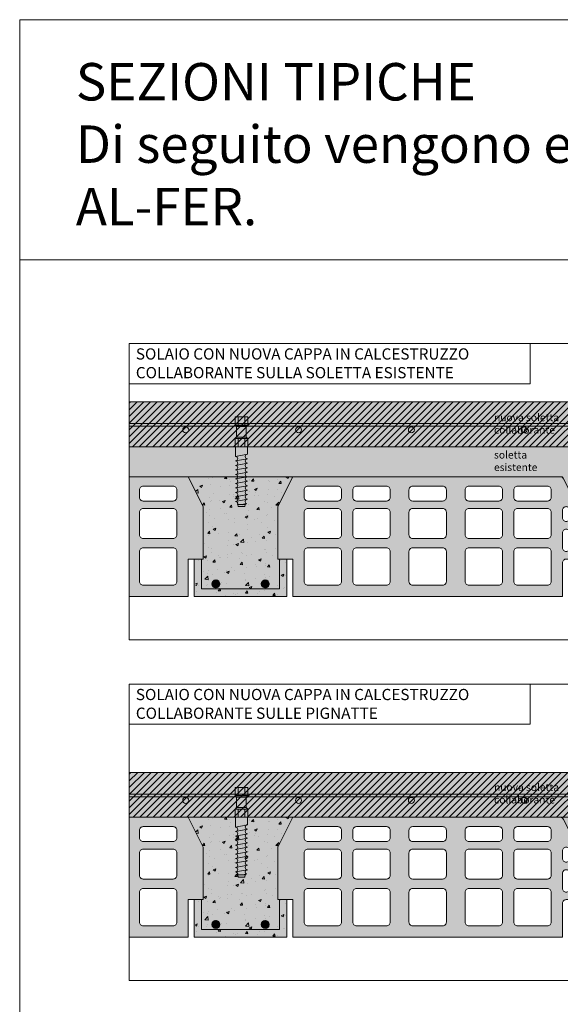
# Model space of a CAD drawing. Units: millimetres. Extents: x 372 to 772, y 12 to 314.
# Drawn here: x 372 to 444, y 182 to 314 of the extents above; entities that cross this region are included whole.
import ezdxf

# ---------------------------------------------------------------- set-up
doc = ezdxf.new("R2010")
doc.units = ezdxf.units.MM
doc.layers.get('0').update_dxf_attribs({"lineweight": 0, "plot": 0})
for name, color, linetype, lineweight in [('ACCIAIO', 5, 'Continuous', 9), ('ACCIAIO retino', 140, 'Continuous', 0), ('CLS', 4, 'Continuous', 9), ('CLS NUOVO retino', 253, 'Continuous', 0), ('CLS retino', 255, 'Continuous', 0), ('CONNETTORE', 3, 'Continuous', 20), ('CONNETTORE PICCOLO', 3, 'Continuous', 13), ('LATERIZIO', 33, 'Continuous', 9), ('LATERIZIO retino', 21, 'Continuous', 0), ('Linea grossa', 2, 'Continuous', 0), ('PROIEZIONI', 145, 'Continuous', 9), ('QUOTE', 2, 'Continuous', 0), ('RETINO GIALLO', 50, 'Continuous', 0), ('RETINO nero', 6, 'Continuous', 0), ('SEZIONI', 5, 'Continuous', 20)]:
    doc.layers.add(name, color=color, linetype=linetype, lineweight=lineweight)
doc.styles.get("Standard").update_dxf_attribs({"font": 'CALIBRI.TTF'})

# ---------------------------------------------------------------- blocks, each defined once
blk = doc.blocks.new('pignatta 2')
at = {"layer": 'LATERIZIO retino'}
h = blk.add_hatch(color=256, dxfattribs=at)
h.paths.add_polyline_path([(-2, 5), (-0.5, 5, -0.414214), (0, 4.5), (0, 0), (36.01, 0), (36.01, 5), (38.01, 5), (38.01, 12), (36.01, 16), (0.31, 16, 0.284079), (-0.14, 15.72), (-1.95, 12.11, 0.116434), (-2, 11.88)])
h.paths.add_polyline_path([(1.5, 11.25, -0.414214), (2, 11.75), (6, 11.75, -0.414214), (6.5, 11.25), (6.5, 8.25, -0.414214), (6, 7.75), (2, 7.75, -0.414214), (1.5, 8.25)], flags=16)
h.paths.add_polyline_path([(2, 6.5), (6, 6.5, -0.414214), (6.5, 6), (6.5, 2, -0.414214), (6, 1.5), (2, 1.5, -0.414214), (1.5, 2), (1.5, 6, -0.414214)], flags=16)
h.paths.add_polyline_path([(1.5, 13.25), (1.5, 14.25, -0.414214), (2, 14.75), (6, 14.75, -0.414214), (6.5, 14.25), (6.5, 13.25, -0.414214), (6, 12.75), (2, 12.75, -0.414214)], flags=16)
h.paths.add_polyline_path([(8, 11.25, -0.414214), (8.5, 11.75), (12.5, 11.75, -0.414214), (13, 11.25), (13, 8.25, -0.414214), (12.5, 7.75), (8.5, 7.75, -0.414214), (8, 8.25)], flags=16)
h.paths.add_polyline_path([(8.5, 6.5), (12.5, 6.5, -0.414214), (13, 6), (13, 2, -0.414214), (12.5, 1.5), (8.5, 1.5, -0.414214), (8, 2), (8, 6, -0.414214)], flags=16)
h.paths.add_polyline_path([(8, 13.25), (8, 14.25, -0.414214), (8.5, 14.75), (12.5, 14.75, -0.414214), (13, 14.25), (13, 13.25, -0.414214), (12.5, 12.75), (8.5, 12.75, -0.414214)], flags=16)
h.paths.add_polyline_path([(15.5, 11.25, -0.414214), (16, 11.75), (20, 11.75, -0.414214), (20.5, 11.25), (20.5, 8.25, -0.414214), (20, 7.75), (16, 7.75, -0.414214), (15.5, 8.25)], flags=16)
h.paths.add_polyline_path([(16, 6.5), (20, 6.5, -0.414214), (20.5, 6), (20.5, 2, -0.414214), (20, 1.5), (16, 1.5, -0.414214), (15.5, 2), (15.5, 6, -0.414214)], flags=16)
h.paths.add_polyline_path([(15.5, 13.25), (15.5, 14.25, -0.414214), (16, 14.75), (20, 14.75, -0.414214), (20.5, 14.25), (20.5, 13.25, -0.414214), (20, 12.75), (16, 12.75, -0.414214)], flags=16)
h.paths.add_polyline_path([(23, 11.25, -0.414214), (23.5, 11.75), (27.5, 11.75, -0.414214), (28, 11.25), (28, 8.25, -0.414214), (27.5, 7.75), (23.5, 7.75, -0.414214), (23, 8.25)], flags=16)
h.paths.add_polyline_path([(23, 6, -0.414214), (23.5, 6.5), (27.5, 6.5, -0.414214), (28, 6), (28, 2, -0.414214), (27.5, 1.5), (23.5, 1.5, -0.414214), (23, 2)], flags=16)
h.paths.add_polyline_path([(23, 13.25), (23, 14.25, -0.414214), (23.5, 14.75), (27.5, 14.75, -0.414214), (28, 14.25), (28, 13.25, -0.414214), (27.5, 12.75), (23.5, 12.75, -0.414214)], flags=16)
h.paths.add_polyline_path([(29.5, 11.25, -0.414214), (30, 11.75), (34, 11.75, -0.414214), (34.5, 11.25), (34.5, 8.25, -0.414214), (34, 7.75), (30, 7.75, -0.414214), (29.5, 8.25)], flags=16)
h.paths.add_polyline_path([(29.5, 6, -0.414214), (30, 6.5), (34, 6.5, -0.414214), (34.5, 6), (34.5, 2, -0.414214), (34, 1.5), (30, 1.5, -0.414214), (29.5, 2)], flags=16)
h.paths.add_polyline_path([(29.5, 13.25), (29.5, 14.25, -0.414214), (30, 14.75), (34, 14.75, -0.414214), (34.5, 14.25), (34.5, 13.25, -0.414214), (34, 12.75), (30, 12.75, -0.414214)], flags=16)
h.paths.add_polyline_path([(-0.5, 6, 0.414214), (0, 6.5), (0, 8.5, 0.414214), (-0.5, 9, 0.414214), (-1, 8.5), (-1, 6.5, 0.414214)], flags=16)
h.paths.add_polyline_path([(-0.5, 10, 0.414214), (0, 10.5), (0, 11.5, 0.414214), (-0.5, 12, 0.414214), (-1, 11.5), (-1, 10.5, 0.414214)], flags=16)
at = {"layer": 'LATERIZIO'}
for points in [[(-2, 5), (-2, 11.88, -0.116434), (-1.95, 12.11), (-0.14, 15.72, -0.284079), (0.31, 16), (36.01, 16), (38.01, 12), (38.01, 5), (36.01, 5), (36.01, 0), (0, 0), (0, 4.5, 0.414214), (-0.5, 5)], [(2, 12.75), (6, 12.75, 0.414214), (6.5, 13.25), (6.5, 14.25, 0.414214), (6, 14.75), (2, 14.75, 0.414214), (1.5, 14.25), (1.5, 13.25, 0.414214)], [(8.5, 12.75), (12.5, 12.75, 0.414214), (13, 13.25), (13, 14.25, 0.414214), (12.5, 14.75), (8.5, 14.75, 0.414214), (8, 14.25), (8, 13.25, 0.414214)], [(16, 12.75), (20, 12.75, 0.414214), (20.5, 13.25), (20.5, 14.25, 0.414214), (20, 14.75), (16, 14.75, 0.414214), (15.5, 14.25), (15.5, 13.25, 0.414214)], [(23.5, 12.75), (27.5, 12.75, 0.414214), (28, 13.25), (28, 14.25, 0.414214), (27.5, 14.75), (23.5, 14.75, 0.414214), (23, 14.25), (23, 13.25, 0.414214)], [(30, 12.75), (34, 12.75, 0.414214), (34.5, 13.25), (34.5, 14.25, 0.414214), (34, 14.75), (30, 14.75, 0.414214), (29.5, 14.25), (29.5, 13.25, 0.414214)], [(-0.5, 10), (-0.5, 10, 0.414214), (0, 10.5), (0, 11.5, 0.414214), (-0.5, 12), (-0.5, 12, 0.414214), (-1, 11.5), (-1, 10.5, 0.414214)], [(2, 7.75), (6, 7.75, 0.414214), (6.5, 8.25), (6.5, 11.25, 0.414214), (6, 11.75), (2, 11.75, 0.414214), (1.5, 11.25), (1.5, 8.25, 0.414214)], [(8.5, 7.75), (12.5, 7.75, 0.414214), (13, 8.25), (13, 11.25, 0.414214), (12.5, 11.75), (8.5, 11.75, 0.414214), (8, 11.25), (8, 8.25, 0.414214)], [(16, 7.75), (20, 7.75, 0.414214), (20.5, 8.25), (20.5, 11.25, 0.414214), (20, 11.75), (16, 11.75, 0.414214), (15.5, 11.25), (15.5, 8.25, 0.414214)], [(23.5, 7.75), (27.5, 7.75, 0.414214), (28, 8.25), (28, 11.25, 0.414214), (27.5, 11.75), (23.5, 11.75, 0.414214), (23, 11.25), (23, 8.25, 0.414214)], [(30, 7.75), (34, 7.75, 0.414214), (34.5, 8.25), (34.5, 11.25, 0.414214), (34, 11.75), (30, 11.75, 0.414214), (29.5, 11.25), (29.5, 8.25, 0.414214)], [(-0.5, 6), (-0.5, 6, 0.414214), (0, 6.5), (0, 8.5, 0.414214), (-0.5, 9), (-0.5, 9, 0.414214), (-1, 8.5), (-1, 6.5, 0.414214)], [(2, 1.5), (6, 1.5, 0.414214), (6.5, 2), (6.5, 6, 0.414214), (6, 6.5), (2, 6.5, 0.414214), (1.5, 6), (1.5, 2, 0.414214)], [(8.5, 1.5), (12.5, 1.5, 0.414214), (13, 2), (13, 6, 0.414214), (12.5, 6.5), (8.5, 6.5, 0.414214), (8, 6), (8, 2, 0.414214)], [(16, 1.5), (20, 1.5, 0.414214), (20.5, 2), (20.5, 6, 0.414214), (20, 6.5), (16, 6.5, 0.414214), (15.5, 6), (15.5, 2, 0.414214)], [(23.5, 1.5), (27.5, 1.5, 0.414214), (28, 2), (28, 6, 0.414214), (27.5, 6.5), (23.5, 6.5, 0.414214), (23, 6), (23, 2, 0.414214)], [(30, 1.5), (34, 1.5, 0.414214), (34.5, 2), (34.5, 6, 0.414214), (34, 6.5), (30, 6.5, 0.414214), (29.5, 6), (29.5, 2, 0.414214)]]:
    blk.add_lwpolyline(points, format="xyb", close=True, dxfattribs=at)
blk = doc.blocks.new('Connettore 120')
at = {"layer": 'RETINO GIALLO'}
h = blk.add_hatch(color=256, dxfattribs=at)
h.paths.add_polyline_path([(0.65, 2.7), (-0.65, 2.7), (-0.65, 1.3), (0.65, 1.3)])
h.paths.add_polyline_path([(0.85, 2.9), (-0.85, 2.9), (-0.65, 2.7), (0.65, 2.7)])
h.paths.add_polyline_path([(-0.45, 4), (-0.85, 4), (-0.85, 2.9), (-0.45, 2.9)])
h.paths.add_polyline_path([(0.45, 4), (-0.45, 4), (-0.45, 2.9), (0.45, 2.9)])
h.paths.add_polyline_path([(0.85, 4), (0.45, 4), (0.45, 2.9), (0.85, 2.9)])
h.paths.add_polyline_path([(0.65, 1.3), (-0.65, 1.3), (-0.85, 1.1), (0.85, 1.1)])
h.paths.add_polyline_path([(-0.45, 1.1), (-0.85, 1.1), (-0.85, 0), (-0.45, 0)])
h.paths.add_polyline_path([(0.45, 1.1), (-0.45, 1.1), (-0.45, 0), (0.45, 0)])
h.paths.add_polyline_path([(0.85, 1.1), (0.45, 1.1), (0.45, 0), (0.85, 0)])
h.paths.add_polyline_path([(0.8, 0), (-0.8, 0), (-0.8, -1.3), (0.69, -1.02, -0.09294), (0.8, -1)])
h.paths.add_polyline_path([(0.69, -1.02), (-0.8, -1.3, -0.829926), (-0.69, -1.88), (0.69, -1.62, -0.09294), (0.8, -1.6, -0.829926)])
h.paths.add_polyline_path([(0.69, -1.62), (-0.69, -1.88, -0.09294), (-0.8, -1.9, -0.829926), (-0.69, -2.48), (0.69, -2.22, -0.09294), (0.8, -2.2, -0.829926)])
h.paths.add_polyline_path([(0.69, -2.22), (-0.69, -2.48, -0.09294), (-0.8, -2.5, -0.829926), (-0.69, -3.08), (0.69, -2.82, -0.09294), (0.8, -2.8, -0.829926)])
h.paths.add_polyline_path([(0.69, -2.82), (-0.69, -3.08, -0.09294), (-0.8, -3.1, -0.829926), (-0.69, -3.68), (0.69, -3.42, -0.09294), (0.8, -3.4, -0.829926)])
h.paths.add_polyline_path([(0.69, -3.42), (-0.69, -3.68, -0.09294), (-0.8, -3.7, -0.829926), (-0.69, -4.28), (0.69, -4.02, -0.09294), (0.8, -4, -0.829926)])
h.paths.add_polyline_path([(0.69, -4.02), (-0.69, -4.28, -0.09294), (-0.8, -4.3, -0.829926), (-0.69, -4.88), (0.69, -4.62, -0.09294), (0.8, -4.6, -0.829926)])
h.paths.add_polyline_path([(0.69, -4.62), (-0.69, -4.88, -0.09294), (-0.8, -4.9, -0.829926), (-0.69, -5.48), (0.69, -5.22, -0.09294), (0.8, -5.2, -0.829926)])
h.paths.add_polyline_path([(0.69, -5.22), (-0.69, -5.48, -0.09294), (-0.8, -5.5, -0.829926), (-0.69, -6.08), (0.69, -5.82, -0.09294), (0.8, -5.8, -0.829926)])
h.paths.add_polyline_path([(0.69, -5.82), (-0.69, -6.08, -0.09294), (-0.8, -6.1, -0.829926), (-0.69, -6.68), (0.69, -6.42, -0.09294), (0.8, -6.4, -0.829926)])
h.paths.add_polyline_path([(0.69, -6.42), (-0.69, -6.68, -0.09294), (-0.8, -6.7, -0.829926), (-0.69, -7.28), (0.69, -7.02, -0.09294), (0.8, -7, -0.829926)])
h.paths.add_polyline_path([(0.69, -7.02), (-0.69, -7.28, -0.09294), (-0.8, -7.3, -0.507263), (-0.51, -7.69), (-0.5, -7.7), (0.03, -7.7), (0.68, -7.58, -0.675403)])
h.paths.add_polyline_path([(0.68, -7.58), (0.03, -7.7), (0.5, -7.7)])
h.paths.add_polyline_path([(0.5, -7.7), (-0.5, -7.7), (-0.45, -8), (0.45, -8)])
at = {"layer": 'CONNETTORE PICCOLO'}
for points in [[(0.85, 0), (0.85, 1.1), (0.65, 1.3), (0.65, 2.7), (0.85, 2.9), (0.85, 4), (-0.85, 4), (-0.85, 2.9), (-0.65, 2.7), (-0.65, 1.3), (-0.85, 1.1), (-0.85, 0)], [(-0.45, 4), (-0.45, 2.9)], [(0.45, 4), (0.45, 2.9)], [(-0.85, 2.9), (0.85, 2.9)], [(-0.65, 2.7), (0.65, 2.7)], [(-0.85, 1.1), (0.85, 1.1)], [(-0.85, 0), (-0.8, 0), (-0.8, -1.3), (0.8, -1), (0.8, 0), (0.85, 0)], [(-0.85, 0), (0.85, 0), (0.85, 0)], [(-0.65, 1.3), (0.65, 1.3)], [(-0.45, 0), (-0.45, 1.1)], [(0.45, 0), (0.45, 1.1)], [(0.8, -1), (-0.8, -1.3)], [(0.8, -1.6), (-0.8, -1.9)], [(0.8, -2.2), (-0.8, -2.5)], [(0.8, -2.8), (-0.8, -3.1)], [(0.8, -3.4), (-0.8, -3.7)], [(0.8, -4), (-0.8, -4.3)], [(0.8, -4.6), (-0.8, -4.9)], [(0.8, -5.2), (-0.8, -5.5)], [(0.8, -5.8), (-0.8, -6.1)], [(0.8, -6.4), (-0.8, -6.7)], [(0.8, -7), (-0.8, -7.3)], [(-0.51, -7.69), (-0.5, -7.7), (-0.45, -8)], [(-0.5, -7.7), (0.5, -7.7)], [(0.68, -7.58), (0.03, -7.7)], [(0.68, -7.58), (0.5, -7.7), (0.45, -8)], [(-0.45, -8), (0.45, -8)]]:
    blk.add_lwpolyline(points, dxfattribs=at)
for centre, start, end in [((-0.8, -1.6), 270, 90), ((0.8, -1.3), 90, 270), ((-0.8, -2.2), 270, 90), ((-0.8, -2.8), 270, 90), ((0.8, -1.9), 90, 270), ((0.8, -2.5), 90, 270), ((-0.8, -3.4), 270, 90), ((-0.8, -4), 270, 90), ((0.8, -3.1), 90, 270), ((0.8, -3.7), 90, 270), ((-0.8, -4.6), 270, 90), ((-0.8, -5.2), 270, 90), ((0.8, -4.3), 90, 270), ((0.8, -4.9), 90, 270), ((0.8, -5.5), 90, 270), ((-0.8, -5.8), 270, 90), ((-0.8, -6.4), 270, 90), ((0.8, -6.1), 90, 270), ((0.8, -6.7), 90, 270), ((-0.8, -7), 270, 90), ((-0.8, -7.6), 342.412, 90), ((0.8, -7.3), 90, 247.3801)]:
    blk.add_arc(centre, 0.3, start, end, dxfattribs=at)
blk = doc.blocks.new('TRAVETTO ferri')
at = {"layer": 'ACCIAIO retino'}
h = blk.add_hatch(dxfattribs=at)
h.set_pattern_fill('STEEL', color=256, scale=0.05, style=0)
h.set_pattern_definition([(45, (0, 0), (-0.1122532, 0.1122532), []), (45, (0, 0.07938), (-0.1122532, 0.1122532), [])])
edge = h.paths.add_edge_path()
edge.add_arc((2.7, 1.68), 0.534, 0, 360)
edge = h.paths.add_edge_path()
edge.add_arc((9.3, 1.68), 0.534, 0, 360)
at = {"layer": 'CLS NUOVO retino'}
blk.add_hatch(color=256, dxfattribs=at).paths.add_polyline_path([(0.8, 1), (0.8, 5), (-0.2, 5), (-0.2, 0), (12.2, 0), (12.2, 5), (11.2, 5), (11.2, 1)])
at = {"layer": 'ACCIAIO'}
for centre in [(2.7, 1.68), (9.3, 1.68)]:
    blk.add_circle(centre, 0.534, dxfattribs=at)
at = {"layer": 'CLS'}
for p, q in [((-0.2, 5), (0.8, 5)), ((-0.2, 0), (-0.2, 5)), ((0.8, 1), (0.8, 5)), ((11.2, 5), (12.2, 5)), ((11.2, 5), (11.2, 1)), ((12.2, 0), (12.2, 5)), ((12.2, 0), (-0.2, 0)), ((11.2, 1), (0.8, 1))]:
    blk.add_line(p, q, dxfattribs=at)

msp = doc.modelspace()

# ---------------------------------------------------------------- hatches: boundary and pattern name
at = {"layer": 'CLS NUOVO retino'}
for points in [[(386.753, 256.82), (386.753, 262.82), (516.515, 262.82), (516.515, 256.82)], [(386.753, 207.317), (386.753, 213.317), (516.515, 213.317), (516.515, 207.317)]]:
    msp.add_hatch(color=256, dxfattribs=at).paths.add_polyline_path(points)
at = {"layer": 'CLS retino'}
h = msp.add_hatch(color=256, dxfattribs=at)
edge = h.paths.add_edge_path(flags=16)
edge.add_arc((448.333, 238.499), 0.534, 0, 360)
edge = h.paths.add_edge_path(flags=16)
edge.add_arc((454.935, 238.499), 0.534, 0, 360)
h.paths.add_polyline_path([(458.634, 252.82), (516.515, 252.82), (516.515, 256.827), (386.753, 256.82), (386.753, 252.813), (444.634, 252.82), (446.634, 248.82), (446.634, 241.82), (446.434, 241.82), (446.434, 237.82), (456.834, 237.82), (456.834, 241.82), (456.634, 241.82), (456.634, 248.82)])
h = msp.add_hatch(color=256, dxfattribs=at)
h.paths.add_polyline_path([(397.799, 238.499, 1), (398.866, 238.499, 1)], flags=16)
h.paths.add_polyline_path([(404.401, 238.499, 1), (405.468, 238.499, 1)], flags=16)
h.paths.add_polyline_path([(408.636, 252.806), (408.636, 252.82), (394.634, 252.813), (396.634, 248.813), (396.634, 241.813), (396.434, 241.813), (396.434, 237.813), (406.834, 237.813), (406.834, 241.813), (406.634, 241.813), (406.634, 248.813), (408.634, 252.813)])
h = msp.add_hatch(color=256, dxfattribs=at)
h.paths.add_polyline_path([(397.799, 193.003, 1), (398.866, 193.003, 1)], flags=16)
h.paths.add_polyline_path([(404.401, 193.003, 1), (405.468, 193.003, 1)], flags=16)
h.paths.add_polyline_path([(408.636, 207.31), (408.636, 207.323), (394.634, 207.317), (396.634, 203.317), (396.634, 196.317), (396.434, 196.317), (396.434, 192.317), (406.834, 192.317), (406.834, 196.317), (406.634, 196.317), (406.634, 203.317), (408.634, 207.317)])
at = {"layer": 'LATERIZIO retino'}
h = msp.add_hatch(color=256, dxfattribs=at)
h.paths.add_polyline_path([(388.134, 248.07, -0.4142136), (388.634, 248.57), (392.634, 248.57, -0.4142136), (393.134, 248.07), (393.134, 245.07, -0.4142136), (392.634, 244.57), (388.634, 244.57, -0.4142136), (388.134, 245.07)], flags=16)
h.paths.add_polyline_path([(388.134, 242.82, -0.4142136), (388.634, 243.32), (392.634, 243.32, -0.4142136), (393.134, 242.82), (393.134, 238.82, -0.4142136), (392.634, 238.32), (388.634, 238.32, -0.4142136), (388.134, 238.82)], flags=16)
h.paths.add_polyline_path([(388.134, 250.07), (388.134, 251.07, -0.4142136), (388.634, 251.57), (392.634, 251.57, -0.4142136), (393.134, 251.07), (393.134, 250.07, -0.4142136), (392.634, 249.57), (388.634, 249.57, -0.4142136)], flags=16)
h.paths.add_polyline_path([(386.753, 252.82), (386.753, 236.82), (394.642, 236.82), (394.642, 241.82), (396.642, 241.82), (396.642, 248.82), (394.642, 252.82)])
h = msp.add_hatch(color=256, dxfattribs=at)
h.paths.add_polyline_path([(388.134, 202.573, -0.4142136), (388.634, 203.073), (392.634, 203.073, -0.4142136), (393.134, 202.573), (393.134, 199.573, -0.4142136), (392.634, 199.073), (388.634, 199.073, -0.4142136), (388.134, 199.573)], flags=16)
h.paths.add_polyline_path([(388.134, 197.323, -0.4142136), (388.634, 197.823), (392.634, 197.823, -0.4142136), (393.134, 197.323), (393.134, 193.323, -0.4142136), (392.634, 192.823), (388.634, 192.823, -0.4142136), (388.134, 193.323)], flags=16)
h.paths.add_polyline_path([(388.134, 204.573), (388.134, 205.573, -0.4142136), (388.634, 206.073), (392.634, 206.073, -0.4142136), (393.134, 205.573), (393.134, 204.573, -0.4142136), (392.634, 204.073), (388.634, 204.073, -0.4142136)], flags=16)
h.paths.add_polyline_path([(386.753, 207.323), (386.753, 191.323), (394.642, 191.323), (394.642, 196.323), (396.642, 196.323), (396.642, 203.323), (394.642, 207.323)])
at = {"layer": 'RETINO nero'}
h = msp.add_hatch(dxfattribs=at)
h.set_pattern_fill('ANSI31', color=256, scale=0.2, style=0)
h.set_pattern_definition([(45, (161.15406, 50.5281), (-0.4490128, 0.4490128), [])])
h.paths.add_polyline_path([(386.753, 256.82), (386.753, 262.82), (516.515, 262.82), (516.515, 256.82)])
h = msp.add_hatch(dxfattribs=at)
h.set_pattern_fill('AR-CONC', color=256, scale=0.02, style=0)
h.set_pattern_definition([(50, (452.2912, 237.2702), (3.64369, -0.31878), [0.381, -4.191]), (355, (452.2912, 237.27), (-0.70486, 3.82113), [0.3048, -3.3528]), (100.451, (452.595, 237.2436), (2.93885, 3.50233), [0.3238, -3.5618]), (46.184, (452.291, 238.286), (5.42158, -0.84085), [0.5715, -6.2865]), (96.636, (452.743, 238.216), (4.7481, 4.9485), [0.4857, -5.3427]), (351.184, (452.291, 238.286), (4.7481, 4.9485), [0.4572, -5.0292]), (21, (452.7992, 238.0322), (3.0323, -2.04531), [0.381, -4.191]), (326, (452.7992, 238.032), (1.23604, 3.68376), [0.3048, -3.3528]), (71.4514, (453.052, 237.8617), (4.26833, 1.63846), [0.3238, -3.5618]), (37.5, (452.2912, 237.2702), (0.061772, 1.6911), [0, -3.31216, 0, -3.4036, 0, -3.3655]), (7.5, (452.2912, 237.2702), (1.336393, 2.00361), [0, -1.94056, 0, -3.23596, 0, -1.2827]), (327.5, (451.1584, 237.2702), (2.711812, -0.114575), [0, -1.27, 0, -3.9624, 0, -5.2578]), (317.5, (450.6504, 237.2702), (2.96258, 0.50853), [0, -1.651, 0, -2.63144, 0, -3.7338])])
h.paths.add_polyline_path([(457.634, 241.82), (456.834, 241.82), (456.834, 237.82), (446.434, 237.82), (446.434, 241.82), (445.634, 241.82), (445.634, 236.82), (457.634, 236.82)])
edge = h.paths.add_edge_path()
edge.add_line((516.515, 252.813), (516.515, 256.82))
edge.add_line((516.515, 256.82), (386.753, 256.82))
edge.add_line((386.753, 256.82), (386.753, 252.813))
edge.add_line((386.753, 252.813), (444.634, 252.82))
edge.add_line((444.634, 252.82), (446.634, 248.82))
edge.add_line((446.634, 248.82), (446.634, 241.82))
edge.add_line((446.634, 241.82), (446.434, 241.82))
edge.add_line((446.434, 241.82), (446.434, 237.82))
edge.add_line((446.434, 237.82), (456.834, 237.82))
edge.add_line((456.834, 237.82), (456.834, 241.82))
edge.add_line((456.834, 241.82), (456.634, 241.82))
edge.add_line((456.634, 241.82), (456.634, 248.82))
edge.add_line((456.634, 248.82), (458.634, 252.82))
edge.add_line((458.634, 252.82), (516.515, 252.813))
edge = h.paths.add_edge_path(flags=16)
edge.add_arc((451.634, 245.886), 0.934, 15.84348, 164.15652)
edge = h.paths.add_edge_path(flags=16)
edge.add_arc((451.634, 245.886), 0.734, 15.84348, 164.15652)
edge = h.paths.add_edge_path(flags=16)
edge.add_line((446.739, 238.006), (446.644, 238.168))
edge = h.paths.add_edge_path(flags=16)
edge.add_arc((447.13, 238.743), 0.25, 300.40988, 344.48439)
edge = h.paths.add_edge_path(flags=16)
edge.add_arc((447.305, 238.628), 0.25, 300.40988, 344.48424)
edge = h.paths.add_edge_path(flags=16)
edge.add_line((446.644, 238.168), (447.257, 238.527))
edge = h.paths.add_edge_path(flags=17)
edge.add_line((457.634, 236.82), (457.634, 241.82))
edge = h.paths.add_edge_path(flags=17)
edge.add_line((456.834, 241.82), (457.634, 241.82))
edge = h.paths.add_edge_path(flags=17)
edge.add_line((457.634, 236.82), (445.634, 236.82))
edge = h.paths.add_edge_path(flags=17)
edge.add_line((445.634, 241.82), (446.434, 241.82))
edge = h.paths.add_edge_path(flags=17)
edge.add_line((445.634, 236.82), (445.634, 241.82))
edge = h.paths.add_edge_path(flags=17)
edge.add_line((456.834, 241.82), (456.834, 237.82))
edge = h.paths.add_edge_path(flags=16)
edge.add_arc((451.634, 245.886), 0.534, 0, 360)
edge = h.paths.add_edge_path(flags=16)
edge.add_line((447.546, 238.562), (450.928, 246.086))
edge = h.paths.add_edge_path(flags=16)
edge.add_line((447.371, 238.676), (450.736, 246.141))
edge = h.paths.add_edge_path(flags=16)
edge.add_line((456.834, 237.82), (446.434, 237.82))
edge = h.paths.add_edge_path(flags=16)
edge.add_line((446.434, 237.82), (446.434, 241.82))
edge = h.paths.add_edge_path(flags=16)
edge.add_arc((448.333, 238.499), 0.534, 0, 360)
edge = h.paths.add_edge_path(flags=16)
edge.add_line((446.739, 238.006), (447.432, 238.413))
edge = h.paths.add_edge_path(flags=16)
edge.add_line((456.528, 238.006), (455.836, 238.413))
edge = h.paths.add_edge_path(flags=16)
edge.add_arc((454.935, 238.499), 0.534, 0, 360)
edge = h.paths.add_edge_path(flags=16)
edge.add_line((455.896, 238.676), (452.532, 246.141))
edge = h.paths.add_edge_path(flags=16)
edge.add_line((455.721, 238.562), (452.339, 246.086))
edge = h.paths.add_edge_path(flags=16)
edge.add_line((456.623, 238.168), (456.011, 238.527))
edge = h.paths.add_edge_path(flags=16)
edge.add_arc((455.962, 238.628), 0.25, 195.51576, 239.59012)
edge = h.paths.add_edge_path(flags=16)
edge.add_arc((456.137, 238.743), 0.25, 195.51561, 239.59012)
edge = h.paths.add_edge_path(flags=16)
edge.add_line((456.528, 238.006), (456.623, 238.168))
h = msp.add_hatch(dxfattribs=at)
h.set_pattern_fill('AR-CONC', color=256, scale=0.02, style=0)
h.set_pattern_definition([(50, (402.2912, 237.2702), (3.6437, -0.3188), [0.381, -4.191]), (355, (402.2912, 237.27), (-0.70486, 3.8211), [0.3048, -3.3528]), (100.45, (402.595, 237.2436), (2.93885, 3.5023), [0.3238, -3.5618]), (46.184, (402.291, 238.286), (5.4216, -0.8408), [0.5715, -6.2865]), (96.636, (402.743, 238.216), (4.7481, 4.9485), [0.4857, -5.3427]), (351.184, (402.291, 238.286), (4.748, 4.9485), [0.4572, -5.0292]), (21, (402.7992, 238.0322), (3.0323, -2.0453), [0.381, -4.191]), (326, (402.7992, 238.032), (1.236, 3.6838), [0.3048, -3.3528]), (71.451, (403.052, 237.8617), (4.2683, 1.63846), [0.3238, -3.5618]), (37.5, (402.2912, 237.2702), (0.06177, 1.6911), [0, -3.31216, 0, -3.4036, 0, -3.3655]), (7.5, (402.2912, 237.2702), (1.3364, 2.00361), [0, -1.94056, 0, -3.23596, 0, -1.2827]), (327.5, (401.1584, 237.2702), (2.71181, -0.11457), [0, -1.27, 0, -3.9624, 0, -5.2578]), (317.5, (400.6504, 237.2702), (2.96258, 0.50853), [0, -1.651, 0, -2.63144, 0, -3.7338])])
h.paths.add_polyline_path([(407.634, 241.82), (406.834, 241.82), (406.834, 237.82), (396.434, 237.82), (396.434, 241.82), (395.634, 241.82), (395.634, 236.82), (407.634, 236.82)])
h.paths.add_polyline_path([(394.566, 252.813), (394.634, 252.82), (396.634, 248.82), (396.634, 241.82), (396.434, 241.82), (396.434, 237.82), (406.834, 237.82), (406.834, 241.82), (406.634, 241.82), (406.634, 248.82), (408.634, 252.82), (408.876, 252.82), (408.876, 252.816), (394.566, 252.813)])
edge = h.paths.add_edge_path(flags=16)
edge.add_arc((401.634, 245.886), 0.934, 15.84348, 164.15652)
edge = h.paths.add_edge_path(flags=16)
edge.add_arc((401.634, 245.886), 0.734, 15.84348, 164.15652)
edge = h.paths.add_edge_path(flags=16)
edge.add_line((396.739, 238.006), (396.644, 238.168))
edge = h.paths.add_edge_path(flags=16)
edge.add_arc((397.13, 238.743), 0.25, 300.40988, 344.48439)
edge = h.paths.add_edge_path(flags=16)
edge.add_arc((397.305, 238.628), 0.25, 300.40988, 344.48424)
edge = h.paths.add_edge_path(flags=16)
edge.add_line((396.644, 238.168), (397.257, 238.527))
edge = h.paths.add_edge_path(flags=17)
edge.add_line((407.634, 236.82), (407.634, 241.82))
edge = h.paths.add_edge_path(flags=17)
edge.add_line((406.834, 241.82), (407.634, 241.82))
edge = h.paths.add_edge_path(flags=17)
edge.add_line((407.634, 236.82), (395.634, 236.82))
edge = h.paths.add_edge_path(flags=17)
edge.add_line((395.634, 241.82), (396.434, 241.82))
edge = h.paths.add_edge_path(flags=17)
edge.add_line((395.634, 236.82), (395.634, 241.82))
edge = h.paths.add_edge_path(flags=17)
edge.add_line((406.834, 241.82), (406.834, 237.82))
edge = h.paths.add_edge_path(flags=16)
edge.add_arc((401.634, 245.886), 0.534, 0, 360)
edge = h.paths.add_edge_path(flags=16)
edge.add_line((397.546, 238.562), (400.928, 246.086))
edge = h.paths.add_edge_path(flags=16)
edge.add_line((397.371, 238.676), (400.736, 246.141))
edge = h.paths.add_edge_path(flags=16)
edge.add_line((406.834, 237.82), (396.434, 237.82))
edge = h.paths.add_edge_path(flags=16)
edge.add_line((396.434, 237.82), (396.434, 241.82))
edge = h.paths.add_edge_path(flags=16)
edge.add_arc((398.333, 238.499), 0.534, 0, 360)
edge = h.paths.add_edge_path(flags=16)
edge.add_line((396.739, 238.006), (397.432, 238.413))
edge = h.paths.add_edge_path(flags=16)
edge.add_line((406.528, 238.006), (405.836, 238.413))
edge = h.paths.add_edge_path(flags=16)
edge.add_arc((404.935, 238.499), 0.534, 0, 360)
edge = h.paths.add_edge_path(flags=16)
edge.add_line((405.896, 238.676), (402.532, 246.141))
edge = h.paths.add_edge_path(flags=16)
edge.add_line((405.721, 238.562), (402.339, 246.086))
edge = h.paths.add_edge_path(flags=16)
edge.add_line((406.623, 238.168), (406.011, 238.527))
edge = h.paths.add_edge_path(flags=16)
edge.add_arc((405.962, 238.628), 0.25, 195.51576, 239.59012)
edge = h.paths.add_edge_path(flags=16)
edge.add_arc((406.137, 238.743), 0.25, 195.51561, 239.59012)
edge = h.paths.add_edge_path(flags=16)
edge.add_line((406.528, 238.006), (406.623, 238.168))
h = msp.add_hatch(dxfattribs=at)
h.set_pattern_fill('ANSI31', color=256, scale=0.2, style=0)
h.set_pattern_definition([(45, (0, 5.0319), (-0.4490128, 0.4490128), [])])
h.paths.add_polyline_path([(386.753, 207.317), (386.753, 213.317), (516.515, 213.317), (516.515, 207.317)])
h = msp.add_hatch(dxfattribs=at)
h.set_pattern_fill('AR-CONC', color=256, scale=0.02, style=0)
h.set_pattern_definition([(50, (452.2912, 191.774), (3.6437, -0.31878), [0.381, -4.191]), (355, (452.2912, 191.774), (-0.70486, 3.82113), [0.3048, -3.3528]), (100.451, (452.595, 191.7474), (2.93885, 3.50233), [0.3238, -3.5618]), (46.184, (452.291, 192.79), (5.42158, -0.84085), [0.5715, -6.2865]), (96.636, (452.743, 192.72), (4.7481, 4.9485), [0.4857, -5.3427]), (351.184, (452.291, 192.79), (4.7481, 4.9485), [0.4572, -5.0292]), (21, (452.7992, 192.536), (3.0323, -2.04531), [0.381, -4.191]), (326, (452.7992, 192.536), (1.23604, 3.68376), [0.3048, -3.3528]), (71.4514, (453.052, 192.3655), (4.26833, 1.63846), [0.3238, -3.5618]), (37.5, (452.2912, 191.7739), (0.061772, 1.6911), [0, -3.31216, 0, -3.4036, 0, -3.3655]), (7.5, (452.2912, 191.774), (1.336393, 2.00361), [0, -1.94056, 0, -3.23596, 0, -1.2827]), (327.5, (451.1584, 191.7739), (2.711812, -0.114575), [0, -1.27, 0, -3.9624, 0, -5.2578]), (317.5, (450.6504, 191.774), (2.96258, 0.50853), [0, -1.651, 0, -2.63144, 0, -3.7338])])
h.paths.add_polyline_path([(457.634, 196.323), (456.834, 196.323), (456.834, 192.323), (446.434, 192.323), (446.434, 196.323), (445.634, 196.323), (445.634, 191.323), (457.634, 191.323)])
h.paths.add_polyline_path([(386.753, 207.317), (444.634, 207.323), (446.634, 203.323), (446.634, 196.323), (446.434, 196.323), (446.434, 192.323), (456.834, 192.323), (456.834, 196.323), (456.634, 196.323), (456.634, 203.323), (458.634, 207.323), (516.753, 207.317), (516.753, 207.32), (386.753, 207.317)])
edge = h.paths.add_edge_path(flags=16)
edge.add_arc((451.634, 200.39), 0.934, 15.84348, 164.15652)
edge = h.paths.add_edge_path(flags=16)
edge.add_arc((451.634, 200.39), 0.734, 15.84348, 164.15652)
edge = h.paths.add_edge_path(flags=16)
edge.add_line((446.739, 192.51), (446.644, 192.672))
edge = h.paths.add_edge_path(flags=16)
edge.add_arc((447.13, 193.247), 0.25, 300.40988, 344.48439)
edge = h.paths.add_edge_path(flags=16)
edge.add_arc((447.305, 193.132), 0.25, 300.40988, 344.48424)
edge = h.paths.add_edge_path(flags=16)
edge.add_line((446.644, 192.672), (447.257, 193.031))
edge = h.paths.add_edge_path(flags=17)
edge.add_line((457.634, 191.323), (457.634, 196.323))
edge = h.paths.add_edge_path(flags=17)
edge.add_line((456.834, 196.323), (457.634, 196.323))
edge = h.paths.add_edge_path(flags=17)
edge.add_line((457.634, 191.323), (445.634, 191.323))
edge = h.paths.add_edge_path(flags=17)
edge.add_line((445.634, 196.323), (446.434, 196.323))
edge = h.paths.add_edge_path(flags=17)
edge.add_line((445.634, 191.323), (445.634, 196.323))
edge = h.paths.add_edge_path(flags=17)
edge.add_line((456.834, 196.323), (456.834, 192.323))
edge = h.paths.add_edge_path(flags=16)
edge.add_arc((451.634, 200.39), 0.534, 0, 360)
edge = h.paths.add_edge_path(flags=16)
edge.add_line((447.546, 193.065), (450.928, 200.59))
edge = h.paths.add_edge_path(flags=16)
edge.add_line((447.371, 193.18), (450.736, 200.645))
edge = h.paths.add_edge_path(flags=16)
edge.add_line((456.834, 192.323), (446.434, 192.323))
edge = h.paths.add_edge_path(flags=16)
edge.add_line((446.434, 192.323), (446.434, 196.323))
edge = h.paths.add_edge_path(flags=16)
edge.add_arc((448.333, 193.003), 0.534, 0, 360)
edge = h.paths.add_edge_path(flags=16)
edge.add_line((446.739, 192.51), (447.432, 192.917))
edge = h.paths.add_edge_path(flags=16)
edge.add_line((456.528, 192.51), (455.836, 192.917))
edge = h.paths.add_edge_path(flags=16)
edge.add_arc((454.935, 193.003), 0.534, 0, 360)
edge = h.paths.add_edge_path(flags=16)
edge.add_line((455.896, 193.18), (452.532, 200.645))
edge = h.paths.add_edge_path(flags=16)
edge.add_line((455.721, 193.065), (452.339, 200.59))
edge = h.paths.add_edge_path(flags=16)
edge.add_line((456.623, 192.672), (456.011, 193.031))
edge = h.paths.add_edge_path(flags=16)
edge.add_arc((455.962, 193.132), 0.25, 195.51576, 239.59012)
edge = h.paths.add_edge_path(flags=16)
edge.add_arc((456.137, 193.247), 0.25, 195.51561, 239.59012)
edge = h.paths.add_edge_path(flags=16)
edge.add_line((456.528, 192.51), (456.623, 192.672))
h = msp.add_hatch(dxfattribs=at)
h.set_pattern_fill('AR-CONC', color=256, scale=0.02, style=0)
h.set_pattern_definition([(50, (402.2912, 191.774), (3.6437, -0.3188), [0.381, -4.191]), (355, (402.2912, 191.774), (-0.70486, 3.8211), [0.3048, -3.3528]), (100.45, (402.595, 191.7474), (2.93885, 3.5023), [0.3238, -3.5618]), (46.184, (402.291, 192.79), (5.4216, -0.8408), [0.5715, -6.2865]), (96.636, (402.743, 192.72), (4.7481, 4.9485), [0.4857, -5.3427]), (351.184, (402.291, 192.79), (4.748, 4.9485), [0.4572, -5.0292]), (21, (402.7992, 192.536), (3.0323, -2.0453), [0.381, -4.191]), (326, (402.7992, 192.536), (1.236, 3.6838), [0.3048, -3.3528]), (71.451, (403.052, 192.3655), (4.2683, 1.63846), [0.3238, -3.5618]), (37.5, (402.2912, 191.7739), (0.06177, 1.6911), [0, -3.31216, 0, -3.4036, 0, -3.3655]), (7.5, (402.2912, 191.774), (1.3364, 2.00361), [0, -1.94056, 0, -3.23596, 0, -1.2827]), (327.5, (401.1584, 191.7739), (2.71181, -0.11457), [0, -1.27, 0, -3.9624, 0, -5.2578]), (317.5, (400.6504, 191.774), (2.96258, 0.50853), [0, -1.651, 0, -2.63144, 0, -3.7338])])
h.paths.add_polyline_path([(407.634, 196.323), (406.834, 196.323), (406.834, 192.323), (396.434, 192.323), (396.434, 196.323), (395.634, 196.323), (395.634, 191.323), (407.634, 191.323)])
h.paths.add_polyline_path([(394.566, 207.317), (394.634, 207.323), (396.634, 203.323), (396.634, 196.323), (396.434, 196.323), (396.434, 192.323), (406.834, 192.323), (406.834, 196.323), (406.634, 196.323), (406.634, 203.323), (408.634, 207.323), (408.876, 207.323), (408.876, 207.32), (394.566, 207.317)])
edge = h.paths.add_edge_path(flags=16)
edge.add_arc((401.634, 200.39), 0.934, 15.84348, 164.15652)
edge = h.paths.add_edge_path(flags=16)
edge.add_arc((401.634, 200.39), 0.734, 15.84348, 164.15652)
edge = h.paths.add_edge_path(flags=16)
edge.add_line((396.739, 192.51), (396.644, 192.672))
edge = h.paths.add_edge_path(flags=16)
edge.add_arc((397.13, 193.247), 0.25, 300.40988, 344.48439)
edge = h.paths.add_edge_path(flags=16)
edge.add_arc((397.305, 193.132), 0.25, 300.40988, 344.48424)
edge = h.paths.add_edge_path(flags=16)
edge.add_line((396.644, 192.672), (397.257, 193.031))
edge = h.paths.add_edge_path(flags=17)
edge.add_line((407.634, 191.323), (407.634, 196.323))
edge = h.paths.add_edge_path(flags=17)
edge.add_line((406.834, 196.323), (407.634, 196.323))
edge = h.paths.add_edge_path(flags=17)
edge.add_line((407.634, 191.323), (395.634, 191.323))
edge = h.paths.add_edge_path(flags=17)
edge.add_line((395.634, 196.323), (396.434, 196.323))
edge = h.paths.add_edge_path(flags=17)
edge.add_line((395.634, 191.323), (395.634, 196.323))
edge = h.paths.add_edge_path(flags=17)
edge.add_line((406.834, 196.323), (406.834, 192.323))
edge = h.paths.add_edge_path(flags=16)
edge.add_arc((401.634, 200.39), 0.534, 0, 360)
edge = h.paths.add_edge_path(flags=16)
edge.add_line((397.546, 193.065), (400.928, 200.59))
edge = h.paths.add_edge_path(flags=16)
edge.add_line((397.371, 193.18), (400.736, 200.645))
edge = h.paths.add_edge_path(flags=16)
edge.add_line((406.834, 192.323), (396.434, 192.323))
edge = h.paths.add_edge_path(flags=16)
edge.add_line((396.434, 192.323), (396.434, 196.323))
edge = h.paths.add_edge_path(flags=16)
edge.add_arc((398.333, 193.003), 0.534, 0, 360)
edge = h.paths.add_edge_path(flags=16)
edge.add_line((396.739, 192.51), (397.432, 192.917))
edge = h.paths.add_edge_path(flags=16)
edge.add_line((406.528, 192.51), (405.836, 192.917))
edge = h.paths.add_edge_path(flags=16)
edge.add_arc((404.935, 193.003), 0.534, 0, 360)
edge = h.paths.add_edge_path(flags=16)
edge.add_line((405.896, 193.18), (402.532, 200.645))
edge = h.paths.add_edge_path(flags=16)
edge.add_line((405.721, 193.065), (402.339, 200.59))
edge = h.paths.add_edge_path(flags=16)
edge.add_line((406.623, 192.672), (406.011, 193.031))
edge = h.paths.add_edge_path(flags=16)
edge.add_arc((405.962, 193.132), 0.25, 195.51576, 239.59012)
edge = h.paths.add_edge_path(flags=16)
edge.add_arc((406.137, 193.247), 0.25, 195.51561, 239.59012)
edge = h.paths.add_edge_path(flags=16)
edge.add_line((406.528, 192.51), (406.623, 192.672))

# ---------------------------------------------------------------- linework, layer by layer
for points in [[(386.753, 256.82), (386.753, 262.82), (516.515, 262.82), (516.515, 256.82)], [(386.753, 207.317), (386.753, 213.317), (516.515, 213.317), (516.515, 207.317)]]:
    msp.add_lwpolyline(points, close=True)
at = {"layer": 'CLS'}
for points in [[(386.753, 256.82), (386.753, 262.82), (516.515, 262.82), (516.515, 256.82)], [(386.753, 252.813), (386.753, 252.813), (444.634, 252.82), (446.634, 248.82), (446.634, 241.82), (446.434, 241.82), (446.434, 237.82), (456.834, 237.82), (456.834, 241.82), (456.634, 241.82), (456.634, 241.82), (456.634, 248.82), (458.634, 252.82), (516.515, 252.813), (516.515, 252.813), (516.515, 256.82), (386.753, 256.82)], [(386.753, 207.317), (386.753, 213.317), (516.515, 213.317), (516.515, 207.317)]]:
    msp.add_lwpolyline(points, close=True, dxfattribs=at)
msp.add_lwpolyline([(516.515, 207.317), (516.515, 207.317), (386.753, 207.317), (386.753, 207.317), (444.634, 207.323), (446.634, 203.323), (446.634, 196.323), (446.434, 196.323), (446.434, 192.323), (456.834, 192.323), (456.834, 196.323), (456.634, 196.323), (456.634, 196.323), (456.634, 203.323), (458.634, 207.323), (516.515, 207.317)], dxfattribs=at)
at = {"layer": 'LATERIZIO'}
for points in [[(386.753, 252.82), (394.642, 252.82), (396.642, 248.82), (396.642, 241.82), (394.642, 241.82), (394.642, 236.82), (386.753, 236.82)], [(386.753, 207.323), (394.642, 207.323), (396.642, 203.323), (396.642, 196.323), (394.642, 196.323), (394.642, 191.323), (386.753, 191.323)]]:
    msp.add_lwpolyline(points, dxfattribs=at)
for points in [[(388.634, 249.57), (392.634, 249.57, 0.4142136), (393.134, 250.07), (393.134, 251.07, 0.4142136), (392.634, 251.57), (388.634, 251.57, 0.4142136), (388.134, 251.07), (388.134, 250.07, 0.4142136)], [(388.634, 244.57), (392.634, 244.57, 0.4142136), (393.134, 245.07), (393.134, 248.07, 0.4142136), (392.634, 248.57), (388.634, 248.57, 0.4142136), (388.134, 248.07), (388.134, 245.07, 0.4142136)], [(388.634, 238.32), (392.634, 238.32, 0.4142136), (393.134, 238.82), (393.134, 242.82, 0.4142136), (392.634, 243.32), (388.634, 243.32, 0.4142136), (388.134, 242.82), (388.134, 238.82, 0.4142136)], [(388.634, 204.073), (392.634, 204.073, 0.4142136), (393.134, 204.573), (393.134, 205.573, 0.4142136), (392.634, 206.073), (388.634, 206.073, 0.4142136), (388.134, 205.573), (388.134, 204.573, 0.4142136)], [(388.634, 199.073), (392.634, 199.073, 0.4142136), (393.134, 199.573), (393.134, 202.573, 0.4142136), (392.634, 203.073), (388.634, 203.073, 0.4142136), (388.134, 202.573), (388.134, 199.573, 0.4142136)], [(388.634, 192.823), (392.634, 192.823, 0.4142136), (393.134, 193.323), (393.134, 197.323, 0.4142136), (392.634, 197.823), (388.634, 197.823, 0.4142136), (388.134, 197.323), (388.134, 193.323, 0.4142136)]]:
    msp.add_lwpolyline(points, format="xyb", close=True, dxfattribs=at)
at = {"layer": 'Linea grossa'}
for points in [[(372.127, 281.805), (772.165, 281.805), (772.165, 313.87), (372.127, 313.87)], [(372.127, 281.805), (772.165, 281.805), (772.165, 82.809), (372.127, 82.809)], [(386.753, 270.618), (516.515, 270.618), (516.515, 231.02), (386.753, 231.02)], [(386.753, 225.122), (516.515, 225.122), (516.515, 185.524), (386.753, 185.524)]]:
    msp.add_lwpolyline(points, close=True, dxfattribs=at)
at = {"layer": 'PROIEZIONI', "linetype": 'Continuous'}
for p, q in [((386.753, 259.913), (516.515, 259.913)), ((386.753, 259.551), (516.515, 259.551)), ((386.753, 210.41), (516.515, 210.41)), ((386.753, 210.048), (516.515, 210.048))]:
    msp.add_line(p, q, dxfattribs=at)
at = {"layer": 'QUOTE'}
for points in [[(386.753, 265.235), (440.342, 265.235), (440.342, 270.618)], [(386.753, 219.739), (440.342, 219.739), (440.342, 225.122)]]:
    msp.add_lwpolyline(points, dxfattribs=at)
at = {"layer": 'SEZIONI', "linetype": 'Continuous'}
for centre in [(394.312, 259.079), (409.383, 259.079), (424.454, 259.079), (439.525, 259.079), (394.312, 209.576), (409.383, 209.576), (424.454, 209.576), (439.525, 209.576)]:
    msp.add_circle(centre, 0.402, dxfattribs=at)

# ---------------------------------------------------------------- block references
at = {"layer": 'CONNETTORE'}
for p in [(401.753, 256.82), (401.753, 207.317)]:
    msp.add_blockref('Connettore 120', p, dxfattribs=at)
at = {"layer": 'LATERIZIO retino', "xscale": -1}
for p in [(444.634, 236.82), (444.634, 191.323)]:
    msp.add_blockref('pignatta 2', p, dxfattribs=at)
at = {"layer": 'LATERIZIO retino'}
for p in [(395.634, 236.82), (395.634, 191.323)]:
    msp.add_blockref('TRAVETTO ferri', p, dxfattribs=at)

# ---------------------------------------------------------------- texts
at = {"layer": 'Linea grossa', "insert": (379.63, 308.078), "char_height": 5, "attachment_point": 1}
msp.add_mtext_dynamic_manual_height_columns('SEZIONI TIPICHE\\PDi seguito vengono elencate alcune sezioni tipiche rinforzate con Connettori AL-FER.', width=264.5484, gutter_width=12.5, heights=[0], dxfattribs=at)
at = {"layer": 'QUOTE', "attachment_point": 1}
for s, width, insert, char_height in [('SOLAIO CON NUOVA CAPPA IN CALCESTRUZZO COLLABORANTE SULLA SOLETTA ESISTENTE', 53.94287, (387.646, 269.968), 1.5), ('nuova soletta\\Pcollaborante', 23.43569, (435.504, 261.236), 1), ('soletta esistente', 10.32632, (435.504, 256.244), 1), ('SOLAIO CON NUOVA CAPPA IN CALCESTRUZZO COLLABORANTE SULLE PIGNATTE', 53.94287, (387.646, 224.472), 1.5), ('nuova soletta\\Pcollaborante', 23.43569, (435.504, 211.833), 1)]:
    msp.add_mtext_dynamic_manual_height_columns(s, width=width, gutter_width=12.5, heights=[0], dxfattribs=dict(at, insert=insert, char_height=char_height))

doc.saveas('drawing.dxf')
